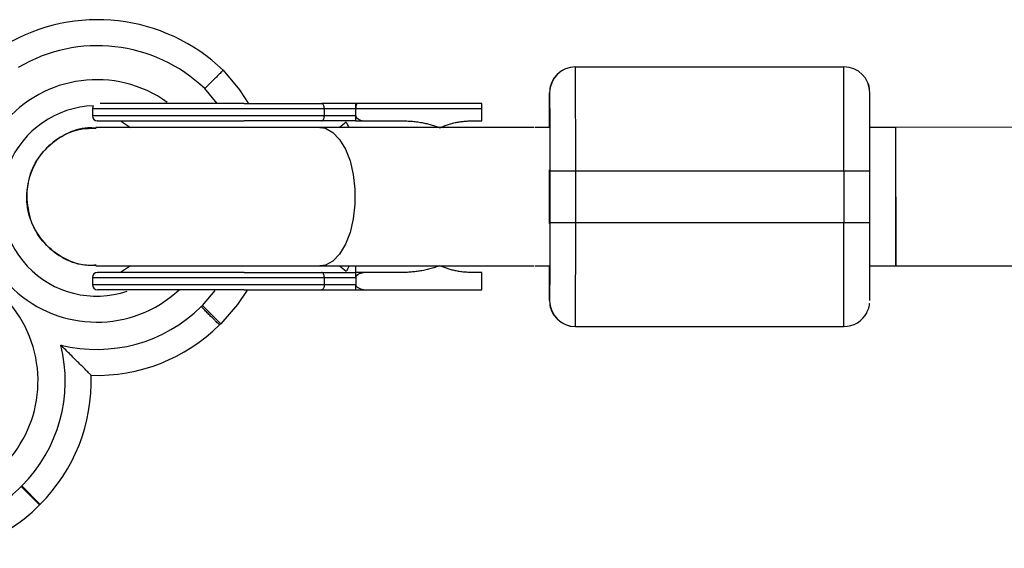
# Model space of a CAD drawing. Units: millimetres. Extents: x -3175 to 3561, y -3889 to 3175.
# Drawn here: x -1524 to -1410, y 1496 to 1557 of the extents above; entities that cross this region are included whole.
import ezdxf

# ---------------------------------------------------------------- set-up
doc = ezdxf.new("R2010")
doc.units = ezdxf.units.MM

msp = doc.modelspace()

# ---------------------------------------------------------------- linework, layer by layer
at = {"color": 7, "linetype": 'Continuous', "lineweight": 25}
for p, q in [((-1459.9, 1551.66), (-1428.89, 1551.66)), ((-1459.88, 1539.66), (-1459.89, 1551.66)), ((-1428.88, 1539.66), (-1428.89, 1551.66)), ((-1462.9, 1548.66), (-1462.89, 1548.66)), ((1423.86, 1548.83), (-1422.91, 1544.66)), ((-1470.71, 1547.41), (-1485.29, 1547.41)), ((-1515.72, 1546.81), (-1515.72, 1546.01)), ((-1470.71, 1546.81), (-1515.72, 1546.81)), ((-1488.92, 1546.01), (-1488.92, 1546.81)), ((-1485.29, 1546), (-1485.29, 1546.81)), ((-1470.71, 1545.41), (-1470.71, 1546.81)), ((-1485.29, 1546.01), (-1515.72, 1546.01)), ((-1512.48, 1545.41), (-1511.32, 1544.66)), ((-1485.29, 1545.41), (-1479.88, 1545.41)), ((-1471.96, 1545.41), (-1470.71, 1545.41)), ((-1464.66, 1544.66), (-1515.32, 1544.66)), ((-1475.32, 1544.66), (-1475.1, 1544.79)), ((-1462.9, 1544.66), (-1464.55, 1544.66)), ((-1422.9, 1544.66), (-1425.88, 1544.66)), ((-1422.91, 1544.66), (-1422.88, 1528.66)), ((-1422.9, 1528.66), (-1422.9, 1544.66)), ((-1462.88, 1539.66), (-1425.88, 1539.66)), ((-1462.88, 1539.66), (-1462.88, 1533.66)), ((-1459.88, 1533.66), (-1459.88, 1539.66)), ((-1428.88, 1539.66), (-1428.88, 1533.66)), ((-1425.88, 1533.66), (-1425.88, 1539.66)), ((-1425.88, 1533.66), (-1462.88, 1533.66)), ((-1459.89, 1521.66), (-1459.88, 1533.66)), ((-1428.89, 1521.66), (-1428.88, 1533.66)), ((-1422.88, 1528.66), (1423.88, 1532.83)), ((-1515.32, 1528.66), (-1464.66, 1528.66)), ((-1511.32, 1528.66), (-1512.48, 1527.91)), ((-1475.1, 1528.54), (-1475.32, 1528.66)), ((-1464.55, 1528.66), (-1462.9, 1528.66)), ((-1425.88, 1528.66), (-1422.9, 1528.66)), ((-1515.72, 1527.31), (-1515.72, 1526.51)), ((-1515.72, 1527.31), (-1485.29, 1527.31)), ((-1488.92, 1526.51), (-1488.92, 1527.31)), ((-1479.88, 1527.91), (-1485.29, 1527.91)), ((-1485.29, 1527.31), (-1485.29, 1526.51)), ((-1470.71, 1527.91), (-1471.96, 1527.91)), ((-1470.71, 1525.91), (-1470.71, 1527.91)), ((-1515.72, 1526.51), (-1485.29, 1526.51)), ((-1485.29, 1525.91), (-1470.71, 1525.91)), ((-1462.89, 1524.66), (-1462.9, 1524.66)), ((-1503.16, 1523.97), (-1503.02, 1524.11)), ((-1503.02, 1524.11), (-1500.9, 1521.99)), ((-1500.9, 1521.99), (-1501.04, 1521.85)), ((-1459.9, 1521.66), (-1428.89, 1521.66)), ((-1523.95, 1503.18), (-1523.88, 1503.25)), ((-1523.95, 1503.18), (-1521.83, 1501.06)), ((-1523.88, 1503.25), (-1521.76, 1501.13)), ((-1521.76, 1501.13), (-1521.83, 1501.06))]:
    msp.add_line(p, q, dxfattribs=at)
at = {"color": 8, "linetype": 'Continuous', "lineweight": 25}
for p, q in [((-1501.3, 1547.43), (-1502.74, 1549.14)), ((-1486.41, 1545.28), (-1487.17, 1544.66)), ((-1462.89, 1533.56), (-1462.89, 1539.76)), ((-1487.17, 1528.66), (-1486.41, 1528.04)), ((-1503.02, 1524.11), (-1501.53, 1525.81))]:
    msp.add_line(p, q, dxfattribs=at)
at = {"color": 7, "linetype": 'Continuous', "lineweight": 25, "flags": 128}
for points in [[(-1500.62, 1551.26), (-1498.73, 1549), (-1497.72, 1547.45)], [(-1488.92, 1546.81), (-1488.93, 1546.93), (-1488.95, 1547.04), (-1488.98, 1547.14), (-1489.02, 1547.24), (-1489.07, 1547.31), (-1489.12, 1547.37), (-1489.18, 1547.4), (-1489.24, 1547.41)], [(-1489.24, 1545.41), (-1489.18, 1545.42), (-1489.12, 1545.46), (-1489.07, 1545.51), (-1489.02, 1545.59), (-1488.98, 1545.68), (-1488.95, 1545.78), (-1488.93, 1545.89), (-1488.92, 1546.01)], [(-1488.92, 1527.31), (-1488.93, 1527.43), (-1488.95, 1527.54), (-1488.98, 1527.64), (-1489.02, 1527.74), (-1489.07, 1527.81), (-1489.12, 1527.87), (-1489.18, 1527.9), (-1489.24, 1527.91)], [(-1497.84, 1525.88), (-1498.97, 1524.21), (-1500.9, 1521.99)], [(-1488.92, 1526.51), (-1488.93, 1526.39), (-1488.95, 1526.28), (-1488.98, 1526.18), (-1489.02, 1526.09), (-1489.07, 1526.01), (-1489.12, 1525.96), (-1489.18, 1525.92), (-1489.24, 1525.91)]]:
    msp.add_lwpolyline(points, dxfattribs=at)
at = {"color": 8, "linetype": 'Continuous', "lineweight": 25, "flags": 128}
msp.add_lwpolyline([(-1489.46, 1544.66), (-1488.8, 1544.56), (-1487.94, 1544.09), (-1487.16, 1543.28), (-1486.49, 1542.16), (-1485.95, 1540.79), (-1485.58, 1539.22), (-1485.39, 1537.53), (-1485.39, 1535.8), (-1485.58, 1534.11), (-1485.95, 1532.54), (-1486.49, 1531.16), (-1487.16, 1530.04), (-1487.94, 1529.23), (-1488.8, 1528.77), (-1489.46, 1528.66)], dxfattribs=at)
at = {"color": 7, "linetype": 'Continuous', "lineweight": 25}
for centre, radius, start, end in [((-1515.12, 1536.2), 20.9, 46.0966, 120.86), ((-1515.12, 1536.2), 17.9, 46.2805, 120.86), ((-1459.9, 1548.66), 3, 90, 180), ((-1459.89, 1548.66), 3, 90, 180), ((-1428.89, 1548.66), 3, 360, 90), ((-1515.22, 1536.17), 11, 91.9979, 288.6746), ((-1515.12, 1546.81), 0.6, 144.5098, 180), ((-1515.12, 1546.01), 0.6, 180, 270), ((-1515.12, 1527.31), 0.6, 90, 180), ((-1515.12, 1526.51), 0.6, 180, 270), ((-1459.9, 1524.66), 3, 180, 270), ((-1459.89, 1524.66), 3, 180, 270), ((-1515.22, 1536.17), 17.15, 256.0032, 314.6918), ((-1428.89, 1524.66), 3, 270, 332.9511), ((-1515.22, 1536.17), 20.15, 268.1532, 314.7157), ((-1536.01, 1515.38), 17.15, 315, 13.9963), ((-1536.01, 1515.38), 20.15, 315, 1.8462), ((-1536.61, 1515.84), 20.9, 288.8044, 315)]:
    msp.add_arc(centre, radius, start, end, dxfattribs=at)
at = {"color": 8, "linetype": 'Continuous', "lineweight": 25}
for centre, radius, start, end in [((-1515.22, 1536.17), 14, 54.4059, 312.7494), ((-1536.01, 1515.38), 14, 295.8143, 177.3795), ((-1536.61, 1515.84), 17.9, 292.0471, 315)]:
    msp.add_arc(centre, radius, start, end, dxfattribs=at)
at = {"color": 7, "linetype": 'Continuous', "lineweight": 25}
for points, knots in [([(-1500.62, 1551.26), (-1500.62, 1551.26), (-1500.64, 1551.25), (-1500.69, 1551.19), (-1500.73, 1551.15), (-1500.84, 1551.05), (-1500.9, 1550.98), (-1501.06, 1550.83), (-1501.15, 1550.74), (-1501.34, 1550.54), (-1501.45, 1550.43), (-1501.68, 1550.2), (-1501.8, 1550.08), (-1502.06, 1549.82), (-1502.19, 1549.69), (-1502.47, 1549.42), (-1502.61, 1549.28), (-1502.74, 1549.14)], [0, 0, 0, 0, 0.125, 0.125, 0.25, 0.25, 0.375, 0.375, 0.5, 0.5, 0.625, 0.625, 0.75, 0.75, 0.875, 0.875, 1, 1, 1, 1]), ([(-1425.91, 1549), (-1425.91, 1549.01), (-1425.92, 1549.07), (-1425.96, 1549.29), (-1425.99, 1549.53), (-1426.08, 1549.68), (-1426.09, 1549.7)], [0, 0, 0, 0, 0.033185, 0.288464, 0.908372, 1, 1, 1, 1]), ([(-1462.91, 1544.66), (-1462.91, 1545.13), (-1462.91, 1546.1), (-1462.91, 1547.23), (-1462.9, 1548.36), (-1462.9, 1548.54), (-1462.9, 1548.66)], [0, 0, 0, 0, 0.199703, 0.410405, 0.616727, 1, 1, 1, 1]), ([(-1462.89, 1548.66), (-1462.89, 1548.66), (-1462.89, 1547.71), (-1462.88, 1544.34), (-1462.88, 1542.05), (-1462.88, 1539.66)], [0, 0, 0, 0, 0.5, 0.5, 1, 1, 1, 1]), ([(-1462.73, 1549.56), (-1462.77, 1549.49), (-1462.85, 1549.32), (-1462.87, 1549.11), (-1462.88, 1549), (-1462.88, 1549)], [0, 0, 0, 0, 0.390048, 0.980862, 1, 1, 1, 1]), ([(-1425.88, 1539.66), (-1425.88, 1542.05), (-1425.88, 1544.34), (-1425.89, 1547.71), (-1425.89, 1548.66), (-1425.89, 1548.66)], [0, 0, 0, 0, 0.5, 0.5, 1, 1, 1, 1]), ([(-1498.2, 1547.41), (-1499.23, 1547.41), (-1501.35, 1547.41), (-1504.5, 1547.41), (-1507.53, 1547.41), (-1510.23, 1547.41), (-1512.45, 1547.41), (-1513.96, 1547.41), (-1514.74, 1547.41), (-1514.84, 1547.41), (-1514.84, 1547.41)], [0, 0, 0, 0, 0.131395, 0.27066, 0.415716, 0.563849, 0.711983, 0.857038, 0.996303, 1, 1, 1, 1]), ([(-1485.29, 1546.82), (-1485.29, 1546.84), (-1485.29, 1546.88), (-1485.29, 1546.94), (-1485.29, 1547), (-1485.29, 1547.06), (-1485.29, 1547.12), (-1485.29, 1547.17), (-1485.29, 1547.22), (-1485.29, 1547.28), (-1485.29, 1547.33), (-1485.29, 1547.38), (-1485.29, 1547.41), (-1485.29, 1547.41), (-1485.29, 1547.41)], [0, 0, 0, 0, 0.055217, 0.111775, 0.170123, 0.230665, 0.293764, 0.359731, 0.428835, 0.501304, 0.618215, 0.751231, 0.860215, 1, 1, 1, 1]), ([(-1485.13, 1547.41), (-1485.14, 1547.41), (-1485.15, 1547.41), (-1485.17, 1547.39), (-1485.19, 1547.37), (-1485.21, 1547.34), (-1485.22, 1547.31), (-1485.24, 1547.26), (-1485.26, 1547.19), (-1485.28, 1547.09), (-1485.29, 1547), (-1485.29, 1546.91), (-1485.29, 1546.85), (-1485.29, 1546.82)], [0, 0, 0, 0, 0.10196, 0.19638, 0.283294, 0.362741, 0.434777, 0.499474, 0.631545, 0.749537, 0.836267, 0.919293, 1, 1, 1, 1]), ([(-1470.71, 1546.81), (-1470.71, 1546.83), (-1470.71, 1546.88), (-1470.71, 1546.94), (-1470.71, 1547), (-1470.71, 1547.07), (-1470.71, 1547.13), (-1470.71, 1547.18), (-1470.71, 1547.25), (-1470.71, 1547.32), (-1470.71, 1547.37), (-1470.71, 1547.4), (-1470.71, 1547.41), (-1470.71, 1547.41)], [0, 0, 0, 0, 0.062445, 0.126215, 0.191588, 0.258828, 0.328173, 0.399841, 0.474032, 0.599371, 0.742433, 0.849427, 1, 1, 1, 1]), ([(-1515.11, 1545.41), (-1515.12, 1545.41), (-1515.21, 1545.41), (-1514.87, 1545.41), (-1514.02, 1545.41), (-1512.43, 1545.41), (-1510.24, 1545.41), (-1507.53, 1545.41), (-1504.5, 1545.41), (-1501.35, 1545.41), (-1499.23, 1545.41), (-1498.2, 1545.41)], [0, 0, 0, 0, 0.000776, 0.117201, 0.240601, 0.36913, 0.500388, 0.631645, 0.760175, 0.883574, 1, 1, 1, 1]), ([(-1486.07, 1544.66), (-1486.11, 1544.74), (-1486.25, 1545.06), (-1486.34, 1545.18), (-1486.41, 1545.28)], [0, 0, 0, 0, 0.230602, 1, 1, 1, 1]), ([(-1485.29, 1545.41), (-1485.29, 1545.41), (-1485.29, 1545.41), (-1485.29, 1545.43), (-1485.29, 1545.45), (-1485.29, 1545.49), (-1485.29, 1545.56), (-1485.29, 1545.64), (-1485.29, 1545.76), (-1485.29, 1545.88), (-1485.29, 1545.96), (-1485.29, 1546)], [0, 0, 0, 0, 0.097497, 0.180828, 0.24995, 0.382131, 0.499508, 0.640856, 0.769712, 0.888406, 1, 1, 1, 1]), ([(-1485.29, 1546), (-1485.29, 1545.99), (-1485.29, 1545.96), (-1485.28, 1545.92), (-1485.26, 1545.88), (-1485.24, 1545.85), (-1485.21, 1545.79), (-1485.15, 1545.73), (-1485.05, 1545.66), (-1484.91, 1545.58), (-1484.68, 1545.49), (-1484.37, 1545.42), (-1484.12, 1545.42), (-1484, 1545.41)], [0, 0, 0, 0, 0.022953, 0.046512, 0.071266, 0.097723, 0.1263, 0.184713, 0.251931, 0.367879, 0.50211, 0.739874, 1, 1, 1, 1]), ([(-1479.88, 1545.41), (-1479.77, 1545.41), (-1479.55, 1545.41), (-1479.23, 1545.4), (-1478.91, 1545.38), (-1478.59, 1545.35), (-1478.27, 1545.31), (-1477.95, 1545.27), (-1477.56, 1545.2), (-1477.1, 1545.11), (-1476.58, 1544.97), (-1476.07, 1544.81), (-1475.74, 1544.69), (-1475.58, 1544.63)], [0, 0, 0, 0, 0.074488, 0.148588, 0.222334, 0.29576, 0.368903, 0.441798, 0.514481, 0.639949, 0.762544, 0.882483, 1, 1, 1, 1]), ([(-1475.58, 1544.63), (-1475.5, 1544.66), (-1475.33, 1544.74), (-1475.09, 1544.83), (-1474.84, 1544.93), (-1474.58, 1545.01), (-1474.33, 1545.09), (-1474.07, 1545.15), (-1473.75, 1545.23), (-1473.35, 1545.3), (-1472.89, 1545.37), (-1472.43, 1545.4), (-1472.12, 1545.41), (-1471.96, 1545.41)], [0, 0, 0, 0, 0.070539, 0.141143, 0.211864, 0.28275, 0.353854, 0.425224, 0.496911, 0.62249, 0.748024, 0.873774, 1, 1, 1, 1]), ([(-1515.32, 1544.56), (-1515.63, 1544.59), (-1516.83, 1544.7), (-1518.89, 1543.95), (-1521.11, 1542.41), (-1522.68, 1540.15), (-1523.27, 1538.12), (-1523.31, 1536.94), (-1523.32, 1536.66)], [0, 0, 0, 0, 0.073932, 0.288629, 0.503326, 0.718022, 0.932719, 1, 1, 1, 1]), ([(-1523.32, 1536.66), (-1523.23, 1537.56), (-1523.05, 1539.36), (-1521.67, 1541.76), (-1519.64, 1543.55), (-1517.39, 1544.57), (-1515.89, 1544.56), (-1515.29, 1544.56)], [0, 0, 0, 0, 0.214365, 0.42873, 0.643095, 0.85746, 1, 1, 1, 1]), ([(-1523.32, 1536.66), (-1523.23, 1535.76), (-1523.05, 1533.96), (-1521.67, 1531.56), (-1519.64, 1529.77), (-1517.4, 1528.75), (-1515.9, 1528.76), (-1515.31, 1528.76)], [0, 0, 0, 0, 0.214692, 0.429383, 0.644075, 0.858766, 1, 1, 1, 1]), ([(-1515.3, 1528.76), (-1515.61, 1528.74), (-1516.83, 1528.63), (-1518.89, 1529.37), (-1521.11, 1530.92), (-1522.68, 1533.17), (-1523.27, 1535.2), (-1523.31, 1536.38), (-1523.32, 1536.66)], [0, 0, 0, 0, 0.075405, 0.289761, 0.504116, 0.718471, 0.932826, 1, 1, 1, 1]), ([(-1462.88, 1533.66), (-1462.88, 1531.27), (-1462.88, 1528.99), (-1462.89, 1525.61), (-1462.89, 1524.66), (-1462.89, 1524.66)], [0, 0, 0, 0, 0.5, 0.5, 1, 1, 1, 1]), ([(-1425.89, 1524.66), (-1425.89, 1524.66), (-1425.89, 1525.61), (-1425.88, 1528.99), (-1425.88, 1531.27), (-1425.88, 1533.66)], [0, 0, 0, 0, 0.5, 0.5, 1, 1, 1, 1]), ([(-1486.07, 1528.66), (-1486.12, 1528.56), (-1486.25, 1528.27), (-1486.35, 1528.13), (-1486.41, 1528.04)], [0, 0, 0, 0, 0.345118, 1, 1, 1, 1]), ([(-1475.58, 1528.69), (-1475.67, 1528.66), (-1475.86, 1528.59), (-1476.14, 1528.49), (-1476.43, 1528.4), (-1476.72, 1528.31), (-1477.02, 1528.24), (-1477.33, 1528.17), (-1477.72, 1528.09), (-1478.19, 1528.02), (-1478.75, 1527.96), (-1479.31, 1527.92), (-1479.69, 1527.91), (-1479.88, 1527.91)], [0, 0, 0, 0, 0.06685, 0.134466, 0.202891, 0.27217, 0.342345, 0.413456, 0.485543, 0.612828, 0.740873, 0.869867, 1, 1, 1, 1]), ([(-1471.96, 1527.91), (-1472.05, 1527.91), (-1472.23, 1527.91), (-1472.49, 1527.93), (-1472.76, 1527.95), (-1473.02, 1527.97), (-1473.29, 1528.01), (-1473.55, 1528.06), (-1473.88, 1528.12), (-1474.27, 1528.22), (-1474.71, 1528.35), (-1475.15, 1528.51), (-1475.44, 1528.63), (-1475.58, 1528.69)], [0, 0, 0, 0, 0.0721753, 0.1441697, 0.2160313, 0.2878083, 0.3595494, 0.4313032, 0.5031181, 0.6283067, 0.7526704, 0.8764776, 1, 1, 1, 1]), ([(-1462.9, 1524.66), (-1462.9, 1524.78), (-1462.9, 1524.97), (-1462.91, 1526.09), (-1462.91, 1527.22), (-1462.91, 1528.19), (-1462.91, 1528.66)], [0, 0, 0, 0, 0.383273, 0.589595, 0.800297, 1, 1, 1, 1]), ([(-1498.2, 1527.91), (-1499.23, 1527.91), (-1501.35, 1527.91), (-1504.5, 1527.91), (-1507.53, 1527.91), (-1510.24, 1527.91), (-1512.43, 1527.91), (-1514.02, 1527.91), (-1514.87, 1527.91), (-1515.21, 1527.91), (-1515.12, 1527.91), (-1515.11, 1527.91)], [0, 0, 0, 0, 0.116426, 0.239825, 0.368355, 0.499612, 0.63087, 0.759399, 0.882799, 0.999224, 1, 1, 1, 1]), ([(-1485.29, 1527.32), (-1485.29, 1527.34), (-1485.29, 1527.38), (-1485.29, 1527.44), (-1485.29, 1527.5), (-1485.29, 1527.56), (-1485.29, 1527.62), (-1485.29, 1527.67), (-1485.29, 1527.72), (-1485.29, 1527.78), (-1485.29, 1527.83), (-1485.29, 1527.88), (-1485.29, 1527.91), (-1485.29, 1527.91), (-1485.29, 1527.91)], [0, 0, 0, 0, 0.055215, 0.11177, 0.170117, 0.23066, 0.29376, 0.35973, 0.428839, 0.501314, 0.618221, 0.751234, 0.860183, 1, 1, 1, 1]), ([(-1484, 1527.91), (-1484.05, 1527.91), (-1484.15, 1527.91), (-1484.3, 1527.9), (-1484.45, 1527.88), (-1484.59, 1527.85), (-1484.75, 1527.8), (-1484.91, 1527.74), (-1485.05, 1527.67), (-1485.15, 1527.59), (-1485.21, 1527.52), (-1485.26, 1527.45), (-1485.29, 1527.39), (-1485.29, 1527.34), (-1485.29, 1527.32)], [0, 0, 0, 0, 0.106291, 0.20893, 0.308158, 0.404242, 0.497476, 0.631536, 0.748197, 0.815179, 0.874049, 0.920167, 0.961358, 1, 1, 1, 1]), ([(-1498.2, 1525.91), (-1502.68, 1525.91), (-1506.98, 1525.91), (-1513.33, 1525.91), (-1515.11, 1525.91), (-1515.12, 1525.91)], [0, 0, 0, 0, 0.5, 0.5, 1, 1, 1, 1]), ([(-1498.2, 1525.91), (-1498.1, 1525.91), (-1497.7, 1525.91), (-1496.81, 1525.91), (-1495.35, 1525.91), (-1493.81, 1525.91), (-1492.41, 1525.91), (-1491.32, 1525.91), (-1490.43, 1525.91), (-1489.75, 1525.91), (-1489.41, 1525.91), (-1489.24, 1525.91)], [0, 0, 0, 0, 0.0319, 0.125876, 0.281902, 0.499931, 0.624944, 0.749954, 0.874974, 0.937482, 1, 1, 1, 1]), ([(-1489.24, 1525.91), (-1489.16, 1525.91), (-1488.84, 1525.91), (-1488.14, 1525.91), (-1487.35, 1525.91), (-1486.67, 1525.91), (-1486.19, 1525.91), (-1485.75, 1525.91), (-1485.45, 1525.91), (-1485.29, 1525.91)], [0, 0, 0, 0, 0.061545, 0.228212, 0.499986, 0.651515, 0.749992, 0.874989, 1, 1, 1, 1]), ([(-1485.29, 1525.91), (-1485.29, 1525.91), (-1485.29, 1525.91), (-1485.29, 1525.93), (-1485.29, 1525.95), (-1485.29, 1525.99), (-1485.29, 1526.06), (-1485.29, 1526.14), (-1485.29, 1526.26), (-1485.29, 1526.38), (-1485.29, 1526.46), (-1485.29, 1526.5)], [0, 0, 0, 0, 0.097434, 0.180777, 0.249986, 0.382198, 0.499525, 0.640876, 0.76973, 0.888417, 1, 1, 1, 1]), ([(-1485.29, 1526.5), (-1485.29, 1526.49), (-1485.29, 1526.46), (-1485.28, 1526.42), (-1485.26, 1526.38), (-1485.24, 1526.35), (-1485.21, 1526.29), (-1485.15, 1526.23), (-1485.05, 1526.16), (-1484.91, 1526.08), (-1484.68, 1525.99), (-1484.37, 1525.92), (-1484.13, 1525.92), (-1484, 1525.91)], [0, 0, 0, 0, 0.022949, 0.046506, 0.07126, 0.097718, 0.126299, 0.184708, 0.251929, 0.367912, 0.50211, 0.739925, 1, 1, 1, 1]), ([(-1501.04, 1521.85), (-1501.04, 1521.85), (-1501.06, 1521.86), (-1501.11, 1521.92), (-1501.15, 1521.96), (-1501.26, 1522.06), (-1501.32, 1522.13), (-1501.48, 1522.28), (-1501.57, 1522.37), (-1501.76, 1522.57), (-1501.87, 1522.67), (-1502.1, 1522.91), (-1502.22, 1523.03), (-1502.48, 1523.29), (-1502.61, 1523.42), (-1502.88, 1523.7), (-1503.02, 1523.84), (-1503.16, 1523.97)], [0, 0, 0, 0, 0.125, 0.125, 0.25, 0.25, 0.375, 0.375, 0.5, 0.5, 0.625, 0.625, 0.75, 0.75, 0.875, 0.875, 1, 1, 1, 1]), ([(-1462.88, 1524.32), (-1462.88, 1524.32), (-1462.87, 1524.25), (-1462.84, 1524.03), (-1462.8, 1523.79), (-1462.71, 1523.64), (-1462.7, 1523.62)], [0, 0, 0, 0, 0.033185, 0.288464, 0.908372, 1, 1, 1, 1]), ([(-1426.25, 1523.31), (-1426.14, 1523.53), (-1425.98, 1523.84), (-1425.92, 1524.21), (-1425.91, 1524.32), (-1425.91, 1524.32)], [0, 0, 0, 0, 0.666425, 0.989533, 1, 1, 1, 1]), ([(-1515.87, 1516.03), (-1515.87, 1516.03), (-1515.91, 1516.06), (-1516.05, 1516.2), (-1516.15, 1516.3), (-1516.39, 1516.55), (-1516.53, 1516.69), (-1516.84, 1516.99), (-1517, 1517.16), (-1517.34, 1517.5), (-1517.52, 1517.67), (-1517.88, 1518.03), (-1518.06, 1518.22), (-1518.43, 1518.59), (-1518.62, 1518.77), (-1518.99, 1519.15), (-1519.18, 1519.34), (-1519.37, 1519.53)], [0, 0, 0, 0, 0.125, 0.125, 0.25, 0.25, 0.375, 0.375, 0.5, 0.5, 0.625, 0.625, 0.75, 0.75, 0.875, 0.875, 1, 1, 1, 1])]:
    msp.add_open_spline(points, degree=3, knots=knots, dxfattribs=at)
for points in [[(-1498.2, 1547.41), (-1495.03, 1547.41), (-1491.93, 1547.41), (-1489.24, 1547.41)], [(-1485.29, 1547.41), (-1486.51, 1547.41), (-1487.83, 1547.41), (-1489.24, 1547.41)], [(-1485.29, 1546.81), (-1485.29, 1546.81), (-1485.29, 1546.82), (-1485.29, 1546.82)], [(-1489.24, 1545.41), (-1491.93, 1545.41), (-1495.03, 1545.41), (-1498.2, 1545.41)], [(-1485.29, 1545.41), (-1486.51, 1545.41), (-1487.83, 1545.41), (-1489.24, 1545.41)], [(-1498.2, 1527.91), (-1495.03, 1527.91), (-1491.93, 1527.91), (-1489.24, 1527.91)], [(-1489.24, 1527.91), (-1487.83, 1527.91), (-1486.51, 1527.91), (-1485.29, 1527.91)], [(-1485.29, 1527.31), (-1485.29, 1527.31), (-1485.29, 1527.32), (-1485.29, 1527.32)], [(-1485.29, 1526.5), (-1485.29, 1526.51), (-1485.29, 1526.51), (-1485.29, 1526.51)]]:
    msp.add_open_spline(points, degree=3, dxfattribs=at)
at = {"color": 8, "linetype": 'Continuous', "lineweight": 25}
msp.add_open_spline([(-1485.3, 1527.91), (-1485.3, 1527.95), (-1485.3, 1528.03), (-1485.3, 1528.34), (-1485.3, 1528.64), (-1485.3, 1528.66)], degree=3, knots=[0, 0, 0, 0, 0.477547, 0.955095, 1, 1, 1, 1], dxfattribs=at)

doc.saveas('drawing.dxf')
